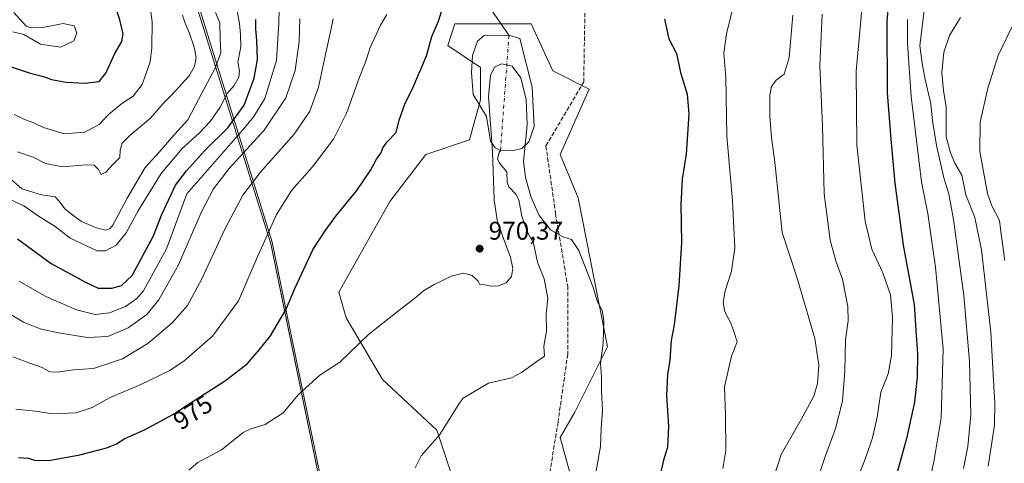
# Model space of a CAD drawing. Units: metres. Extents: x 583431 to 586890, y 4740504 to 4742859.
# Drawn here: x 585581 to 585967, y 4742232 to 4742406 of the extents above; entities that cross this region are included whole.
import ezdxf
from ezdxf.enums import TextEntityAlignment as Align

# ---------------------------------------------------------------- set-up
doc = ezdxf.new("R2010")
doc.units = ezdxf.units.M
doc.header["$MEASUREMENT"] = 0
doc.linetypes.add('DGN Style 3', pattern=[2.307223458686699, 1.648016756204785, -0.6592067024819142])
doc.linetypes.add('DGN Style 4', pattern=[2.6384748266838614, 1.318413404963828, -0.6592067024819142, 0.001648016756204785, -0.6592067024819142])
for name, color, linetype, lineweight in [('Arbolado forestal CxS', 92, 'Continuous', 0), ('Comarca', 135, 'Continuous', 13), ('Comarca CxS', 21, 'Continuous', 0), ('Corriente natural eje', 4, 'DGN Style 4', 0), ('Corriente natural lineal', 142, 'Continuous', 13), ('Curva de nivel maestra', 30, 'Continuous', 30), ('Curva de nivel normal', 30, 'Continuous', 0), ('Entidad de ámbito territorial', 7, 'Continuous', 0), ('Entidad de ámbito territorial CxS', 92, 'Continuous', 0), ('Espacio natural protegido', 121, 'Continuous', 13), ('Espacio natural protegido CxS', 121, 'Continuous', 0), ('Laguna Cxs', 142, 'Continuous', 13), ('Municipio', 91, 'Continuous', 13), ('Municipio CxS', 4, 'Continuous', 0), ('Pastizal CxS', 92, 'Continuous', 0), ('Punto de cota en terreno', 7, 'Continuous', 0), ('Rótulo de curva de nivel directora', 7, 'Continuous', 0), ('Rótulo de punto de cota en terreno', 7, 'Continuous', 0), ('Senda', 7, 'DGN Style 3', 0)]:
    doc.layers.add(name, color=color, linetype=linetype, lineweight=lineweight)
doc.styles.add('Style-Arial', font='txt')

# ---------------------------------------------------------------- blocks, each defined once
blk = doc.blocks.new('*U5')
at = {"layer": 'Arbolado forestal CxS', "color": 92, "linetype": 'Continuous', "lineweight": 0}
blk.add_polyline3d([(585799.7320999998, 4742216.970100001, 969.2501999999951), (585792.6287000002, 4742242.564099999, 968.8457999999956), (585798.3126999997, 4742252.516899999, 969.1005000000005), (585811.1020999998, 4742278.111300001, 970.2593000000053), (585799.7352999998, 4742336.409700001, 971.030899999998), (585792.6300999997, 4742353.4727, 971.1907000000066), (585803.9993000003, 4742379.067500001, 972.4833999999975), (585789.7895000001, 4742386.176700001, 972.1852000000072), (585781.2638999998, 4742404.661699999, 972.1750999999931), (585751.4227, 4742404.6623, 974.3313999999956), (585748.5809000004, 4742396.1303, 974.1410999999936), (585761.3695, 4742387.599099999, 971.3735000000015), (585761.3690999999, 4742374.802100001, 971.3983000000007), (585757.1058999998, 4742359.1613, 971.7786000000051), (585740.0538999997, 4742353.4737, 972.9072000000016), (585725.8435000004, 4742334.9889, 973.1725000000006), (585705.9489000002, 4742299.441299999, 972.6055999999954), (585708.7917, 4742289.488299999, 971.5449999999984), (585723.0003000004, 4742265.316299999, 968.8150000000023), (585744.3147, 4742245.4089, 968.1921000000002), (585751.4193000002, 4742224.0799, 968.1821999999958)], dxfattribs=at)
blk = doc.blocks.new('5PATER')
at = {"layer": 'Punto de cota en terreno', "linetype": 'Continuous', "lineweight": 0}
h = blk.add_hatch(color=51, dxfattribs=at)
edge = h.paths.add_edge_path()
edge.add_ellipse((0, 0), major_axis=(-0.1095731443231308, -0.1110710700762829), ratio=0.9994222409660322, start_angle=0, end_angle=360)

msp = doc.modelspace()

# ---------------------------------------------------------------- linework, layer by layer
at = {"layer": 'Arbolado forestal CxS', "color": 92, "linetype": 'Continuous', "lineweight": 0}
msp.add_polyline3d([(585799.7320999998, 4742216.970100001, 969.2501999999951), (585792.6287000002, 4742242.564099999, 968.8457999999956), (585798.3126999997, 4742252.516899999, 969.1005000000005), (585811.1020999998, 4742278.111300001, 970.2593000000053), (585799.7352999998, 4742336.409700001, 971.030899999998), (585792.6300999997, 4742353.4727, 971.1907000000066), (585803.9993000003, 4742379.067500001, 972.4833999999975), (585789.7895000001, 4742386.176700001, 972.1852000000072), (585781.2638999998, 4742404.661699999, 972.1750999999931), (585751.4227, 4742404.6623, 974.3313999999956), (585748.5809000004, 4742396.1303, 974.1410999999936), (585761.3695, 4742387.599099999, 971.3735000000015), (585761.3690999999, 4742374.802100001, 971.3983000000007), (585757.1058999998, 4742359.1613, 971.7786000000051), (585740.0538999997, 4742353.4737, 972.9072000000016), (585725.8435000004, 4742334.9889, 973.1725000000006), (585705.9489000002, 4742299.441299999, 972.6055999999954), (585708.7917, 4742289.488299999, 971.5449999999984), (585723.0003000004, 4742265.316299999, 968.8150000000023), (585744.3147, 4742245.4089, 968.1921000000002), (585751.4193000002, 4742224.0799, 968.1821999999958)], dxfattribs=at)
at = {"layer": 'Comarca', "color": 135, "linetype": 'Continuous', "lineweight": 13, "flags": 128}
msp.add_lwpolyline([(585705.8601000012, 4742121.075), (585702.9119999995, 4742196.919000002), (585702.5990000003, 4742204.971), (585685.267000001, 4742289.143), (585679.2290000014, 4742318.466999998), (585647.3630000018, 4742421.156000001)], dxfattribs=at)
msp.add_lwpolyline([(585705.8601000012, 4742121.075), (585702.9119999995, 4742196.919000002), (585702.5990000003, 4742204.971), (585685.267000001, 4742289.143), (585679.2290000014, 4742318.466999998), (585647.3630000018, 4742421.156000001)], dxfattribs=at)
at = {"layer": 'Comarca CxS', "color": 21, "linetype": 'Continuous', "lineweight": 0, "flags": 128}
for points in [[(585647.3630333326, 4742421.155999999), (585679.2290000009, 4742318.466999999), (585685.2670000005, 4742289.142999999), (585702.5989999997, 4742204.971000001), (585702.911999999, 4742196.919000001), (585705.860066667, 4742121.074999999), (585711.8850166675, 4742048.02905), (585712.6619347502, 4742021.968084125), (585712.6619999988, 4742021.966), (585801.6430000003, 4741946.177), (585894.649000001, 4741854.747000001), (585924.3010000003, 4741825.596999999), (585964.274066668, 4741787.261083334), (585996.4200166677, 4741756.432066668), (586028.9000666686, 4741722.877066668), (586078.6169999999, 4741671.515000002), (586107.0599999989, 4741646.106000001), (586151.5199999989, 4741622.965000001)], [(586151.5199999989, 4741622.965000001), (586107.0599999989, 4741646.106000001), (586078.6169999999, 4741671.515000002), (586028.9000666686, 4741722.877066668), (585996.4200166677, 4741756.432066668), (585964.274066668, 4741787.261083334), (585924.3010000003, 4741825.596999999), (585894.649000001, 4741854.747000001), (585801.6430000003, 4741946.177), (585712.6619999988, 4742021.966), (585712.6619347502, 4742021.968084125), (585711.8850166675, 4742048.02905), (585705.860066667, 4742121.074999999), (585702.911999999, 4742196.919000001), (585702.5989999997, 4742204.971000001), (585685.2670000005, 4742289.142999999), (585679.2290000009, 4742318.466999999), (585647.3630333326, 4742421.155999999)]]:
    msp.add_lwpolyline(points, dxfattribs=at)
at = {"layer": 'Corriente natural eje', "color": 4, "linetype": 'DGN Style 4', "lineweight": 0, "extrusion": (-0.0024089433646433, -0.03268271584454593, 0.9994628742864292), "elevation": -155434.2262810685, "flags": 128}
msp.add_lwpolyline([(235585.6430864374, 4770097.393489273), (235585.6430864374, 4770052.070396586)], dxfattribs=at)
at = {"layer": 'Corriente natural lineal', "color": 142, "linetype": 'Continuous', "lineweight": 13, "extrusion": (-0.003180599894196086, 0.004526580016620088, 0.9999846968117394), "elevation": 20575.63555726628, "flags": 128}
msp.add_lwpolyline([(585765.5382203277, 4742365.778451605), (585772.6984032565, 4742355.588347207)], dxfattribs=at)
at = {"layer": 'Corriente natural lineal', "color": 142, "linetype": 'Continuous', "lineweight": 13}
msp.add_polyline3d([(585769.2402999997, 4742354.9639, 970.4195999999939), (585768.7356000004, 4742354.2115, 970.5491000000038), (585768.0575000001, 4742351.8101, 970.7217999999993), (585768.8146000003, 4742350.071799999, 970.5880999999937), (585771.7375999996, 4742346.612500001, 970.1497999999993), (585771.9001000002, 4742342.416200001, 969.8515999999945), (585772.4675000003, 4742340.754000001, 969.7443000000059), (585775.1917000003, 4742337.884400001, 969.6022999999988), (585776.4127000002, 4742335.717700001, 969.4912000000041), (585777.6368000006, 4742329.291400001, 969.2508999999991), (585779.7028000001, 4742323.3003, 969.3028999999952), (585782.2076000003, 4742318.672499999, 969.1967000000004), (585783.7117, 4742311.2838, 969.1083999999975), (585786.4005000005, 4742304.730599999, 969.0482000000047), (585787.8205000004, 4742297.0098, 969.1154999999999), (585787.0839000001, 4742290.970000001, 969.0614999999962), (585787.3322999999, 4742284.173400001, 968.7985999999946), (585786.2569000004, 4742278.3814, 968.7407999999997), (585786.4686000004, 4742274.3597, 968.6457999999985), (585783.4177000001, 4742272.283700001, 968.6754999999977), (585777.5317000002, 4742267.989900001, 968.5289000000049), (585773.5366000002, 4742265.9735, 968.5219000000071), (585764.5009000005, 4742263.8828, 968.6300999999949), (585754.6765999999, 4742257.928200001, 968.4321000000054), (585753.0785999997, 4742255.9288, 968.3509000000049), (585745.5219999999, 4742243.744100001, 968.1451999999991), (585738.2004000006, 4742235.376700001, 968.1364999999934), (585735.7878000002, 4742230.7257, 968.0448999999935)], dxfattribs=at)
at = {"layer": 'Curva de nivel maestra', "color": 30, "linetype": 'Continuous', "lineweight": 30, "flags": 128}
for points, elevation in [([(585922.0599999996, 4742423.100099999), (585920.5599999996, 4742405.5801), (585920.6500000004, 4742377.5801), (585922.2000000002, 4742359.450099999), (585923.7300000004, 4742342.2601), (585926.9500000002, 4742317.860099999), (585931.2400000002, 4742294.6501), (585932.0800000001, 4742282.700099999), (585932.6399999997, 4742275.360099999), (585932.4699999997, 4742266.190099999), (585931.4100000003, 4742256.340100001), (585928.3399999999, 4742242.190099999), (585922.9699999997, 4742222.690099999)], 1000), ([(585577.1500000004, 4742387.9801), (585585, 4742385.300100001), (585590.2100000001, 4742383.960100001), (585593.4000000004, 4742382.800100001), (585599.0700000003, 4742381.7601), (585606.4100000003, 4742381.340100001), (585612, 4742382.0101), (585614.7199999997, 4742385.3201), (585618.2300000004, 4742393.040100001), (585620.9400000004, 4742397.710100001), (585621.5, 4742400.7301), (585620.1399999997, 4742406.1601), (585618.2999999998, 4742411.7301)], 1025), ([(585580.4000000004, 4742234.670100001), (585584.3200000003, 4742234.470100001), (585586.7300000004, 4742233.610099999), (585592.3200000003, 4742233.5101), (585604.4100000003, 4742235.7301), (585615.0700000003, 4742238.540100001), (585618.8399999999, 4742240.0101), (585622.1600000003, 4742242.120100001), (585629.7800000003, 4742245.5801), (585640.9100000003, 4742251.5001), (585649.0899999999, 4742256.940099999), (585661.5199999996, 4742264.920100001), (585670.0800000001, 4742271.450099999), (585674.8499999996, 4742277.050100001), (585679.1399999997, 4742282.340100001), (585685.2000000002, 4742292.600099999), (585688.6299999999, 4742300.9801), (585695.8600000005, 4742316.380100001), (585700.54, 4742323.5601), (585704.7699999996, 4742329.290100001), (585713, 4742339.360099999), (585718.5, 4742347.4001), (585720.8099999996, 4742351.840100001), (585722.4600000001, 4742354.0701), (585723.1500000004, 4742356.040100001), (585724.8200000003, 4742358.370100001), (585728.3600000005, 4742362.100099999), (585729.6100000005, 4742366.950099999), (585731.9400000004, 4742373.5601), (585734.6200000001, 4742378.9001), (585740.2300000004, 4742392.0801), (585742.4000000004, 4742399.710100001), (585744.9400000004, 4742405.6601), (585746.2599999999, 4742409.8301)], 975), ([(585580.0899999999, 4742320.440099999), (585593.2000000002, 4742310.780099999), (585606.6699999999, 4742303.420100001), (585611.6299999999, 4742301.090100001), (585617.0499999998, 4742301.100099999), (585620.7400000002, 4742302.0701), (585624.9400000004, 4742306.030099999), (585633.2699999996, 4742321.530099999), (585636.4699999997, 4742329.620100001), (585642, 4742341.4101), (585646.2199999997, 4742347.090100001), (585653.2599999999, 4742354.9001), (585662.3899999997, 4742363.840100001), (585668.7800000003, 4742372.780099999), (585672.7100000001, 4742383.350099999), (585674.0599999996, 4742390.6501), (585673.8600000005, 4742398.2301), (585673.4100000003, 4742402.540100001), (585673.4400000004, 4742406.4001)], 1000), ([(585833.54, 4742406.4801), (585835.2000000002, 4742398.720100001), (585838.1600000003, 4742393.0001), (585839.75, 4742385.630100001), (585842.3300000001, 4742377.090100001), (585843.0599999996, 4742369.270099999), (585841.9600000001, 4742353.5601), (585840.4500000002, 4742343.7301), (585839.8899999997, 4742333.9101), (585840.0999999996, 4742318.970100001), (585839.1399999997, 4742301.9801), (585837.2199999997, 4742286.670100001), (585836.1600000003, 4742280.610099999), (585835.5800000001, 4742272.880100001), (585834.7000000002, 4742267.300100001), (585834.2699999996, 4742259.0101), (585835.0999999996, 4742247.040100001), (585834.6500000004, 4742238.7601), (585833.1399999997, 4742233.700099999), (585831.8200000003, 4742228.020099999)], 975)]:
    msp.add_lwpolyline(points, dxfattribs=dict(at, elevation=elevation))
at = {"layer": 'Curva de nivel normal', "color": 30, "linetype": 'Continuous', "lineweight": 0, "flags": 128}
for points, elevation in [([(585578.7599999999, 4742369.0601), (585582.7400000002, 4742367.170100001), (585586.4600000001, 4742365.9101), (585590.29, 4742364.040100001), (585598.4600000001, 4742361.520099999), (585606.4100000003, 4742362.200099999), (585612.0700000003, 4742365.1801), (585615.5099999999, 4742368.950099999), (585620.9400000004, 4742373.470100001), (585625.3300000001, 4742376.280099999), (585628.8600000005, 4742380.850099999), (585632.0199999996, 4742389.700099999), (585632.6200000001, 4742395.2301), (585632.8600000005, 4742405.370100001), (585631.04, 4742419.4001)], 1020), ([(585862.5700000003, 4742420.590100001), (585857.7599999999, 4742400.7401), (585856.7800000003, 4742393.1501), (585857.4699999997, 4742383.7401), (585857.9299999997, 4742360.5801), (585860.1299999999, 4742335.2501), (585861.0999999996, 4742316.850099999), (585859.7699999996, 4742307.690099999), (585857.2400000002, 4742300.0801), (585856.4100000003, 4742295.540100001), (585857.1600000003, 4742291.7501), (585859.4400000004, 4742287.370100001), (585860.7400000002, 4742283.670100001), (585861.9199999999, 4742279.9801), (585859.7699999996, 4742274.360099999), (585856.9400000004, 4742262.360099999), (585857.3200000003, 4742251.360099999), (585857.5700000003, 4742237.520099999), (585856.2800000003, 4742230.340100001)], 980), ([(585911.6600000003, 4742420.4001), (585908.5800000001, 4742386.050100001), (585908.8899999997, 4742357.1601), (585912.0899999999, 4742327.360099999), (585914.7199999997, 4742316.3101), (585919.0599999996, 4742307.050100001), (585922.04, 4742298.4801), (585922.8600000005, 4742289.700099999), (585922.4500000002, 4742274.700099999), (585921.04, 4742267.530099999), (585918.2400000002, 4742260.350099999), (585916.75, 4742250.5601), (585914.9299999997, 4742242.370100001), (585912.6699999999, 4742235.5601), (585909.2999999998, 4742226.9801)], 995), ([(585575.5700000003, 4742336.5001), (585582.54, 4742333.280099999), (585588.2599999999, 4742329.3101), (585594.7800000003, 4742325.190099999), (585600.7400000002, 4742320.6801), (585611.29, 4742315.7501), (585614.5499999998, 4742315.7601), (585618.6399999997, 4742317.9301), (585622.6600000003, 4742322.690099999), (585627.4199999999, 4742331.600099999), (585636.3399999999, 4742345.940099999), (585644.5999999996, 4742355.800100001), (585651.2699999996, 4742361.7601), (585655.54, 4742366.370100001), (585659.4199999999, 4742372.040100001), (585662.2000000002, 4742377.370100001), (585664.7300000004, 4742380.370100001), (585666.7199999997, 4742383.710100001), (585666.9500000002, 4742386.190099999), (585666.3200000003, 4742389.640100001), (585667.5499999998, 4742395.610099999), (585667.4000000004, 4742400.470100001), (585667.0199999996, 4742404.8201), (585666.1600000003, 4742409.800100001)], 1005), ([(585577.5300000003, 4742343.610099999), (585581.7400000002, 4742340.0101), (585589.4400000004, 4742337.6801), (585594.8700000001, 4742336.8201), (585596.3799999999, 4742335.100099999), (585598.5899999999, 4742332.090100001), (585602.2100000001, 4742329.280099999), (585605.0800000001, 4742327.200099999), (585610.6299999999, 4742324.850099999), (585614.4900000002, 4742323.780099999), (585616.2599999999, 4742324.3201), (585617.4000000004, 4742325.790100001), (585623, 4742336.3201), (585630.1100000005, 4742348.370100001), (585635.6100000005, 4742354.370100001), (585640.4299999997, 4742360.040100001), (585646.8099999996, 4742367.040100001), (585652.3600000005, 4742377.710100001), (585657.5, 4742387.270099999), (585659.6399999997, 4742393.280099999), (585659.3799999999, 4742398.600099999), (585659.25, 4742405.040100001), (585657.6600000003, 4742409.040100001)], 1010), ([(585578.2699999996, 4742401.5701), (585582.5499999998, 4742400.5001), (585589.0800000001, 4742396.640100001), (585596.8600000005, 4742395.440099999), (585602.1299999999, 4742397.950099999), (585603.3499999996, 4742400.940099999), (585602.2599999999, 4742403.800100001), (585597.8899999997, 4742404.8101), (585590.0300000003, 4742403.2401), (585585.4199999999, 4742403.020099999), (585583.4500000002, 4742403.7501), (585578.6100000005, 4742409.0801)], 1030), ([(585579.4400000004, 4742253.600099999), (585587.0899999999, 4742252.840100001), (585593.79, 4742251.840100001), (585603.0099999999, 4742252.270099999), (585609.2699999996, 4742254.340100001), (585616.1500000004, 4742258.130100001), (585628.4100000003, 4742263.380100001), (585639.4500000002, 4742268.720100001), (585645.2199999997, 4742272.470100001), (585650.4900000002, 4742276.9801), (585656.4199999999, 4742282.270099999), (585666.5999999996, 4742296.120100001), (585673.8799999999, 4742313.0701), (585681.4699999997, 4742329.970100001), (585687.4500000002, 4742339.4101), (585695.5899999999, 4742348.5601), (585703.8799999999, 4742359.460100001), (585709.0599999996, 4742369.890100001), (585714, 4742383.7501), (585716.54, 4742390.040100001), (585718.2599999999, 4742395.3201), (585722.2400000002, 4742404.170100001), (585724.7000000002, 4742408.3201)], 980), ([(585580.0099999999, 4742354.530099999), (585586.1399999997, 4742352.420100001), (585591.0700000003, 4742349.940099999), (585597.6799999997, 4742348.620100001), (585606.7199999997, 4742349.360099999), (585610.0899999999, 4742349.210100001), (585611.6799999997, 4742347.7501), (585612.8600000005, 4742345.670100001), (585614.6299999999, 4742346.520099999), (585617.5899999999, 4742349.700099999), (585620.1500000004, 4742352.2401), (585620.2599999999, 4742355.170100001), (585621.0999999996, 4742357.9001), (585624.1900000004, 4742361.040100001), (585632.0999999996, 4742367.710100001), (585637.0499999998, 4742373.4901), (585640.8099999996, 4742377.120100001), (585644.5300000003, 4742381.3301), (585647.3499999996, 4742384.3301), (585649.4000000004, 4742387.940099999), (585649.9800000004, 4742391.440099999), (585649.2400000002, 4742395.440099999), (585647.3499999996, 4742401.290100001), (585645.6799999997, 4742404.880100001), (585644.7100000001, 4742408.0001)], 1015), ([(585580.7300000004, 4742303.8301), (585591.1299999999, 4742297.7501), (585603.2000000002, 4742292.5601), (585610.54, 4742290.8101), (585616.0499999998, 4742291.420100001), (585622.3399999999, 4742293.890100001), (585626.8200000003, 4742297.0101), (585629.4100000003, 4742300.020099999), (585638.3600000005, 4742316.530099999), (585646.3399999999, 4742338.030099999), (585668.2599999999, 4742363.130100001), (585672.6699999999, 4742368.3201), (585676.8799999999, 4742375.4101), (585681.5499999998, 4742390.220100001), (585682.4100000003, 4742405.040100001), (585682.5999999996, 4742410.4001)], 995), ([(585883.7199999997, 4742408.0701), (585882.3600000005, 4742391.4001), (585880.3600000005, 4742384.950099999), (585877.1699999999, 4742382.520099999), (585875.3399999999, 4742380.130100001), (585874.7100000001, 4742376.710100001), (585874.7400000002, 4742368.370100001), (585875.3600000005, 4742360.0701), (585876.6600000003, 4742350.460100001), (585879.6100000005, 4742322.870100001), (585885.4400000004, 4742305.030099999), (585892.3600000005, 4742281.280099999), (585893.9500000002, 4742270.880100001), (585893.4500000002, 4742263.700099999), (585892.0199999996, 4742258.780099999), (585886.9900000002, 4742249.5601), (585879.1799999997, 4742235.840100001), (585873.5499999998, 4742218.5601)], 985), ([(585895.2300000004, 4742408.380100001), (585894.3700000001, 4742388.300100001), (585895.3600000005, 4742364.630100001), (585895.9800000004, 4742338.0001), (585898.4199999999, 4742319.840100001), (585900.5899999999, 4742311.7601), (585903.2300000004, 4742304.640100001), (585905.2999999998, 4742293.840100001), (585905.3899999997, 4742288.2601), (585904.4000000004, 4742280.840100001), (585904.0899999999, 4742268.4801), (585903.1699999999, 4742256.840100001), (585900.5300000003, 4742246.0601), (585896.1600000003, 4742234.360099999), (585890.5800000001, 4742217.270099999)], 990), ([(585935.1900000004, 4742409.8201), (585933.4600000001, 4742396.040100001), (585934.54, 4742388.420100001), (585935.5899999999, 4742382.890100001), (585937.8399999999, 4742373.340100001), (585938.5199999996, 4742366.700099999), (585939.9800000004, 4742357.0101), (585942.8399999999, 4742344.300100001), (585944.8200000003, 4742338.0801), (585946.75, 4742327.9101), (585950.79, 4742298.2401), (585952.9900000002, 4742272.360099999), (585953.5199999996, 4742251.360099999), (585952.3700000001, 4742239.0601), (585950.6699999999, 4742230.360099999)], 1010), ([(585949.4500000002, 4742407.1601), (585945.1399999997, 4742400.130100001), (585942.9600000001, 4742393.550100001), (585942.1299999999, 4742385.4101), (585942.8099999996, 4742378.550100001), (585943.7599999999, 4742372.110099999), (585943.7800000003, 4742360.3201), (585945.5, 4742354.100099999), (585947.2000000002, 4742350.0001), (585949.9299999997, 4742345.350099999), (585951.5099999999, 4742337.6601), (585955.0899999999, 4742328.7301), (585957.6600000003, 4742316.090100001), (585961.25, 4742283.840100001), (585962.3799999999, 4742264.920100001), (585962.9100000003, 4742255.950099999), (585962.7000000002, 4742247.360099999), (585960.2699999996, 4742231.360099999)], 1015), ([(585568.9600000001, 4742295.7301), (585582.4199999999, 4742287.710100001), (585588.8899999997, 4742285.0801), (585596.1500000004, 4742283.620100001), (585607.4299999997, 4742281.710100001), (585615.4100000003, 4742282.1601), (585623.4100000003, 4742285.540100001), (585630.7400000002, 4742290.7501), (585635.4199999999, 4742296.4901), (585643.1799999997, 4742310.220100001), (585652.0599999996, 4742330.690099999), (585656.8200000003, 4742339.9901), (585663.0099999999, 4742347.940099999), (585676.6200000001, 4742363.020099999), (585685.0999999996, 4742375.710100001), (585688.8799999999, 4742386.370100001), (585690.4100000003, 4742397.710100001), (585690.7100000001, 4742406.710100001)], 990), ([(585578.2100000001, 4742274.110099999), (585583.4299999997, 4742272.1601), (585589.6900000004, 4742269.9901), (585592.7300000004, 4742268.2601), (585595.6299999999, 4742268.100099999), (585601.9699999997, 4742269.020099999), (585609.8099999996, 4742269.610099999), (585621.1299999999, 4742273.3201), (585631.0499999998, 4742279.3201), (585640.6100000005, 4742287.450099999), (585646.6299999999, 4742294.280099999), (585652.2800000003, 4742304.6801), (585661.2800000003, 4742324.1601), (585668.2800000003, 4742337.5701), (585675.0800000001, 4742346.4301), (585688.4199999999, 4742361.440099999), (585694.6100000005, 4742370.4101), (585697.9600000001, 4742379.8301), (585701.0300000003, 4742394.460100001), (585702.8499999996, 4742402.140100001), (585703.75, 4742406.5801)], 985), ([(585928.6900000004, 4742406.370100001), (585928.6399999997, 4742396.9001), (585930.1600000003, 4742376.1601), (585934.2000000002, 4742342.690099999), (585936.6100000005, 4742330.360099999), (585939.7000000002, 4742309.360099999), (585942.6900000004, 4742277.210100001), (585941.8700000001, 4742250.3101), (585938.9600000001, 4742233.0701), (585932.5300000003, 4742204.9001)], 1005), ([(585969.54, 4742403.370100001), (585964.25, 4742392.2301), (585960.1500000004, 4742379.440099999), (585957.1900000004, 4742366.120100001), (585956.9900000002, 4742354.5801), (585960, 4742338.170100001), (585961.7599999999, 4742333.370100001), (585964.75, 4742327.5701), (585965.3799999999, 4742322.2301), (585966.7699999996, 4742311.960100001)], 1020), ([(585647.1100000005, 4742229.8101), (585650.6399999997, 4742232.720100001), (585659.9400000004, 4742237.690099999), (585665.0499999998, 4742241.8201), (585668.4600000001, 4742244.5101), (585671.4199999999, 4742245.890100001), (585677.0800000001, 4742247.670100001), (585684.0800000001, 4742252.270099999), (585690.0800000001, 4742259.4301), (585698.4500000002, 4742267.0101), (585706.3300000001, 4742272.030099999), (585717.5499999998, 4742282.860099999), (585728.7699999996, 4742291.8301), (585734.5, 4742296.290100001), (585737.0599999996, 4742298.140100001), (585739.0899999999, 4742300.030099999), (585743.2100000001, 4742302.450099999), (585750.3700000001, 4742305.920100001), (585754.8499999996, 4742306.950099999), (585758.2000000002, 4742306.0101), (585760.5300000003, 4742303.800100001), (585761.2000000002, 4742302.460100001), (585763.25, 4742302.380100001), (585765.4600000001, 4742301.880100001), (585768.4100000003, 4742301.920100001), (585771.4600000001, 4742303.100099999), (585773.5499999998, 4742305.6501), (585774.0599999996, 4742308.800100001), (585773.1600000003, 4742313.2401), (585770.5599999996, 4742320.1501), (585767.9600000001, 4742327.7601), (585766.7800000003, 4742335.700099999), (585766.1299999999, 4742354.470100001), (585764.5700000003, 4742376.140100001), (585765.3200000003, 4742384.350099999), (585766.9299999997, 4742387.6601), (585769.6500000004, 4742388.9801), (585773.8099999996, 4742388.120100001), (585777.25, 4742383.550100001), (585779.2999999998, 4742375.0601), (585779.7300000004, 4742365.210100001), (585778.8600000005, 4742357.1501), (585778.3099999996, 4742350.780099999), (585779.0800000001, 4742344.450099999), (585781.1299999999, 4742337.020099999), (585784.4000000004, 4742329.550100001), (585788.8200000003, 4742323.9101), (585793.6699999999, 4742321.210100001), (585797.0700000003, 4742320.140100001), (585799.9600000001, 4742315.770099999), (585805.5499999998, 4742301.3101), (585807.2199999997, 4742295.720100001), (585809.0199999996, 4742292.360099999), (585809.7599999999, 4742288.520099999), (585809.4199999999, 4742279.5101), (585808.4100000003, 4742271.620100001), (585808.8499999996, 4742266.190099999), (585808.8200000003, 4742261.020099999), (585809.1399999997, 4742253.120100001), (585808.7100000001, 4742246.140100001), (585808.4100000003, 4742239.050100001), (585806.4600000001, 4742228.0601)], 970)]:
    msp.add_lwpolyline(points, dxfattribs=dict(at, elevation=elevation))
at = {"layer": 'Entidad de ámbito territorial', "color": 7, "linetype": 'Continuous', "lineweight": 0, "flags": 128}
msp.add_lwpolyline([(585705.8601000012, 4742121.075), (585702.9119999995, 4742196.919000002), (585702.5990000003, 4742204.971), (585685.267000001, 4742289.143), (585679.2290000014, 4742318.466999998), (585647.3630000018, 4742421.156000001)], dxfattribs=at)
at = {"layer": 'Entidad de ámbito territorial CxS', "color": 92, "linetype": 'Continuous', "lineweight": 0, "flags": 128}
msp.add_lwpolyline([(586151.5199999989, 4741622.965000001), (586107.0599999989, 4741646.106000001), (586078.6169999999, 4741671.515000002), (586028.9000666686, 4741722.877066668), (585996.4200166677, 4741756.432066668), (585964.274066668, 4741787.261083334), (585924.3010000003, 4741825.596999999), (585894.649000001, 4741854.747000001), (585801.6430000003, 4741946.177), (585712.6619999988, 4742021.966), (585712.6619347502, 4742021.968084125), (585711.8850166675, 4742048.02905), (585705.860066667, 4742121.074999999), (585702.911999999, 4742196.919000001), (585702.5989999997, 4742204.971000001), (585685.2670000005, 4742289.142999999), (585679.2290000009, 4742318.466999999), (585647.3630333326, 4742421.155999999)], dxfattribs=at)
at = {"layer": 'Espacio natural protegido', "color": 121, "linetype": 'Continuous', "lineweight": 13, "flags": 128}
for points in [[(585647.3630000018, 4742421.156000001), (585679.2305000006, 4742318.469000001), (585702.6013000008, 4742204.973300003), (585705.8601000012, 4742121.075)], [(585647.975600001, 4742421.768800002), (585679.8416000007, 4742319.079899998), (585685.8799999999, 4742289.756000001), (585703.2124000008, 4742205.584199999), (585703.5253000013, 4742197.532300001), (585706.4728000015, 4742121.6876), (585712.4984000007, 4742048.641899999), (585713.2749000017, 4742022.579000002), (585802.2563000004, 4741946.790499998), (585895.261500002, 4741855.359900001), (585924.913900001, 4741826.2097), (585964.887100001, 4741787.874500001), (585997.0325000008, 4741757.0453), (586029.512800001, 4741723.490100003), (586079.2298000017, 4741672.1278), (586107.6733000012, 4741646.719599999), (586152.1328000008, 4741623.5782)]]:
    msp.add_lwpolyline(points, dxfattribs=at)
at = {"layer": 'Espacio natural protegido CxS', "color": 121, "linetype": 'Continuous', "lineweight": 0, "flags": 128}
for points in [[(583430.6500006338, 4742817.249982532), (585771.82868786, 4742846.166067929), (585763.8150499989, 4742821.726983334), (585761.5023081213, 4742814.672688569), (585753.3621833334, 4742762.027066668), (585709.9440666679, 4742687.502150001), (585659.9030500001, 4742603.72505), (585636.7070166669, 4742562.858999999), (585619.4310833337, 4742532.42215), (585611.6540999995, 4742498.097900001), (585647.3630333326, 4742421.155999999), (585679.2305000002, 4742318.469), (585702.6013000002, 4742204.973300002), (585705.860066667, 4742121.074999999), (585711.8850166675, 4742048.02905), (585712.6619347502, 4742021.968084125), (585801.6451999998, 4741946.178499999), (585924.3028999993, 4741825.597899999), (585964.274066668, 4741787.261083334), (585996.4200166677, 4741756.432066668), (586028.9000666686, 4741722.877066668), (586078.6176000015, 4741671.517000001), (586107.0611999996, 4741646.107799998), (586151.5218000012, 4741622.967300001)], [(585647.9756000005, 4742421.768800001), (585679.8416000003, 4742319.079899999), (585685.8799999993, 4742289.756), (585703.2124000002, 4742205.584199999), (585703.5253000007, 4742197.5323), (585706.4727999986, 4742121.6876), (585712.4984, 4742048.641899998), (585713.2748999988, 4742022.579000001), (585802.2562999997, 4741946.790499999), (585895.2614999992, 4741855.359900001), (585924.9139000004, 4741826.2097), (585964.8871000004, 4741787.8745), (585997.0325000002, 4741757.045299999), (586029.5128000004, 4741723.490100001), (586079.2297999989, 4741672.1278), (586107.6733000008, 4741646.719599999), (586152.1328000001, 4741623.578199999)]]:
    msp.add_lwpolyline(points, dxfattribs=at)
at = {"layer": 'Laguna Cxs', "color": 142, "linetype": 'Continuous', "lineweight": 13}
msp.add_polyline3d([(585774.3501000004, 4742354.9801, 970.1276999999973), (585769.3800999997, 4742354.870100001, 970.4122000000062), (585767.1401000004, 4742356.0101, 970.6058000000049), (585765.3300999999, 4742358.620100001, 970.7467000000034), (585763.7801000001, 4742368.270099999, 971.1165999999939), (585758.5900999998, 4742377.0001, 971.9753999999957), (585757.8901000004, 4742385.5801, 972.1757000000072), (585758.2401000002, 4742392.2601, 972.2544000000053), (585760.2600999996, 4742397.9001, 972.3196000000027), (585762.9001000002, 4742400.0601, 972.3120000000055), (585772.5701000001, 4742400.140100001, 971.9048999999941), (585776.8701, 4742398.890100001, 971.8668999999937), (585781.6801000005, 4742379.840100001, 970.9744000000064), (585782.4600999998, 4742364.440099999, 970.2654999999941), (585780.3300999999, 4742358.4001, 970.4563000000053), (585777.6601, 4742355.780099999, 970.189599999998)], close=True, dxfattribs=at)
msp.add_polyline3d([(585774.3501000004, 4742354.9801, 970.1276999999973), (585769.3800999997, 4742354.870100001, 970.4122000000062), (585767.1401000004, 4742356.0101, 970.6058000000049), (585765.3300999999, 4742358.620100001, 970.7467000000034), (585763.7801000001, 4742368.270099999, 971.1165999999939), (585758.5900999998, 4742377.0001, 971.9753999999957), (585757.8901000004, 4742385.5801, 972.1757000000072), (585758.2401000002, 4742392.2601, 972.2544000000053), (585760.2600999996, 4742397.9001, 972.3196000000027), (585762.9001000002, 4742400.0601, 972.3120000000055), (585772.5701000001, 4742400.140100001, 971.9048999999941), (585776.8701, 4742398.890100001, 971.8668999999937), (585781.6801000005, 4742379.840100001, 970.9744000000064), (585782.4600999998, 4742364.440099999, 970.2654999999941), (585780.3300999999, 4742358.4001, 970.4563000000053), (585777.6601, 4742355.780099999, 970.189599999998), (585774.3501000004, 4742354.9801, 970.1276999999973)], dxfattribs=at)
at = {"layer": 'Municipio', "color": 91, "linetype": 'Continuous', "lineweight": 13, "flags": 128}
msp.add_lwpolyline([(585705.8601000012, 4742121.075), (585702.9119999995, 4742196.919000002), (585702.5990000003, 4742204.971), (585685.267000001, 4742289.143), (585679.2290000014, 4742318.466999998), (585647.3630000018, 4742421.156000001)], dxfattribs=at)
msp.add_lwpolyline([(585705.8601000012, 4742121.075), (585702.9119999995, 4742196.919000002), (585702.5990000003, 4742204.971), (585685.267000001, 4742289.143), (585679.2290000014, 4742318.466999998), (585647.3630000018, 4742421.156000001)], dxfattribs=at)
at = {"layer": 'Municipio CxS', "color": 4, "linetype": 'Continuous', "lineweight": 0, "flags": 128}
for points in [[(585647.3630333326, 4742421.155999999), (585679.2290000009, 4742318.466999999), (585685.2670000005, 4742289.142999999), (585702.5989999997, 4742204.971000001), (585702.911999999, 4742196.919000001), (585705.860066667, 4742121.074999999), (585711.8850166675, 4742048.02905), (585712.6619347502, 4742021.968084125), (585712.6619999988, 4742021.966), (585801.6430000003, 4741946.177), (585894.649000001, 4741854.747000001), (585924.3010000003, 4741825.596999999), (585964.274066668, 4741787.261083334), (585996.4200166677, 4741756.432066668), (586028.9000666686, 4741722.877066668), (586078.6169999999, 4741671.515000002), (586107.0599999989, 4741646.106000001), (586151.5199999989, 4741622.965000001)], [(586151.5199999989, 4741622.965000001), (586107.0599999989, 4741646.106000001), (586078.6169999999, 4741671.515000002), (586028.9000666686, 4741722.877066668), (585996.4200166677, 4741756.432066668), (585964.274066668, 4741787.261083334), (585924.3010000003, 4741825.596999999), (585894.649000001, 4741854.747000001), (585801.6430000003, 4741946.177), (585712.6619999988, 4742021.966), (585712.6619347502, 4742021.968084125), (585711.8850166675, 4742048.02905), (585705.860066667, 4742121.074999999), (585702.911999999, 4742196.919000001), (585702.5989999997, 4742204.971000001), (585685.2670000005, 4742289.142999999), (585679.2290000009, 4742318.466999999), (585647.3630333326, 4742421.155999999)]]:
    msp.add_lwpolyline(points, dxfattribs=at)
at = {"layer": 'Pastizal CxS', "color": 92, "linetype": 'Continuous', "lineweight": 0}
for points in [[(585751.4193000002, 4742224.0799, 968.1821999999958), (585744.3147, 4742245.4089, 968.1921000000002), (585723.0003000004, 4742265.316299999, 968.8150000000023), (585708.7917, 4742289.488299999, 971.5449999999984), (585705.9489000002, 4742299.441299999, 972.6055999999954), (585725.8435000004, 4742334.9889, 973.1725000000006), (585740.0538999997, 4742353.4737, 972.9072000000016), (585757.1058999998, 4742359.1613, 971.7786000000051), (585761.3690999999, 4742374.802100001, 971.3983000000007), (585761.3695, 4742387.599099999, 971.3735000000015), (585748.5809000004, 4742396.1303, 974.1410999999936), (585751.4227, 4742404.6623, 974.3313999999956), (585781.2638999998, 4742404.661699999, 972.1750999999931), (585789.7895000001, 4742386.176700001, 972.1852000000072), (585803.9993000003, 4742379.067500001, 972.4833999999975), (585792.6300999997, 4742353.4727, 971.1907000000066), (585799.7352999998, 4742336.409700001, 971.030899999998), (585811.1020999998, 4742278.111300001, 970.2593000000053), (585798.3126999997, 4742252.516899999, 969.1005000000005), (585792.6287000002, 4742242.564099999, 968.8457999999956), (585799.7320999998, 4742216.970100001, 969.2501999999951)], [(585799.7320999998, 4742216.970100001, 969.2501999999951), (585792.6287000002, 4742242.564099999, 968.8457999999956), (585798.3126999997, 4742252.516899999, 969.1005000000005), (585811.1020999998, 4742278.111300001, 970.2593000000053), (585799.7352999998, 4742336.409700001, 971.030899999998), (585792.6300999997, 4742353.4727, 971.1907000000066), (585803.9993000003, 4742379.067500001, 972.4833999999975), (585789.7895000001, 4742386.176700001, 972.1852000000072), (585781.2638999998, 4742404.661699999, 972.1750999999931), (585751.4227, 4742404.6623, 974.3313999999956), (585748.5809000004, 4742396.1303, 974.1410999999936), (585761.3695, 4742387.599099999, 971.3735000000015), (585761.3690999999, 4742374.802100001, 971.3983000000007), (585757.1058999998, 4742359.1613, 971.7786000000051), (585740.0538999997, 4742353.4737, 972.9072000000016), (585725.8435000004, 4742334.9889, 973.1725000000006), (585705.9489000002, 4742299.441299999, 972.6055999999954), (585708.7917, 4742289.488299999, 971.5449999999984), (585723.0003000004, 4742265.316299999, 968.8150000000023), (585744.3147, 4742245.4089, 968.1921000000002), (585751.4193000002, 4742224.0799, 968.1821999999958)]]:
    msp.add_polyline3d(points, dxfattribs=at)
at = {"layer": 'Senda', "color": 7, "linetype": 'DGN Style 3', "lineweight": 0}
for points in [[(585787.0401, 4742356.8101, 971.2630999999965), (585801.8425000003, 4742381.859300001, 975.1548999999941), (585802.4691000005, 4742418.173900001, 989.5507999999973), (585809.9886999996, 4742434.0163, 981.9948000000004), (585817.0329, 4742459.137900001, 984.0256999999983), (585838.0795, 4742498.7499, 977.5586000000039), (585854.8265000005, 4742508.798900001, 983.8640000000015), (585881.2191000005, 4742508.406099999, 989.231899999999), (585890.5352999996, 4742509.9549, 981.7764000000025), (585899.6608999996, 4742541.188899999, 988.7927999999956), (585895.8119000001, 4742575.837099999, 989.638300000006), (585894.1442999998, 4742609.2577, 986.4811000000045), (585892.2940999996, 4742627.8377, 990.0418000000063), (585893.4583000002, 4742649.853900001, 981.4348000000028), (585897.7182999998, 4742696.942500001, 987.3847999999998), (585901.2698999997, 4742714.335100001, 987.0222000000067), (585901.0258999999, 4742748.306299999, 992.7981000000001), (585891.2796999998, 4742781.2707, 999.0902999999963), (585889.1546999998, 4742793.0503, 999.9903000000049), (585889.4243000001, 4742814.688899999, 988.2403000000049), (585891.0038999999, 4742832.2345, 986.5173000000068), (585892.4790000003, 4742847.6558, 988.2770000000019)], [(585787.0401, 4742356.8101, 971.2630999999965), (585790.8400999998, 4742330.2401, 972.8813999999984), (585795.5800999999, 4742301.770099999, 970.0914000000049), (585795.5800999999, 4742275.190099999, 969.0841999999976), (585791.7901, 4742248.610099999, 969.1043999999965), (585786.0900999998, 4742213.5001, 968.2247000000062), (585777.5500999996, 4742173.640100001, 967.867499999993), (585768.0601000004, 4742147.0601, 978.9530999999989), (585765.2100999998, 4742130.450099999, 970.406799999997), (585759.0827000003, 4742123.046900001, 967.5703000000068), (585747.9703000002, 4742117.331900001, 966.4217999999966), (585738.1277000001, 4742108.918099999, 965.7081999999937), (585733.7876000004, 4742101.9597, 965.2293000000063)]]:
    msp.add_polyline3d(points, dxfattribs=at)

# ---------------------------------------------------------------- block references
at = {"layer": 'Arbolado forestal CxS', "color": 92, "linetype": 'Continuous', "lineweight": 0}
msp.add_blockref('*U5', (0, 0), dxfattribs=at)
at = {"layer": 'Punto de cota en terreno', "color": 7, "linetype": 'Continuous', "lineweight": 0, "xscale": 10, "yscale": 10, "zscale": 10}
msp.add_blockref('5PATER', (585761.0800000001, 4742316.539999999, 970.3699999999953), dxfattribs=at)

# ---------------------------------------------------------------- texts
at = {"layer": 'Rótulo de curva de nivel directora', "color": 7, "linetype": 'Continuous', "lineweight": 0, "style": 'Style-Arial'}
msp.add_text('975', height=7.000000000000002, rotation=33.62550437316778, dxfattribs=at).set_placement((585648.7387675763, 4742252.464335428), align=Align.MIDDLE_CENTER)
at = {"layer": 'Rótulo de punto de cota en terreno', "color": 7, "linetype": 'Continuous', "lineweight": 0, "style": 'Style-Arial'}
msp.add_text('970,37', height=7.000000000000002, dxfattribs=at).set_placement((585764.6078000005, 4742320.0678))

doc.saveas('drawing.dxf')
